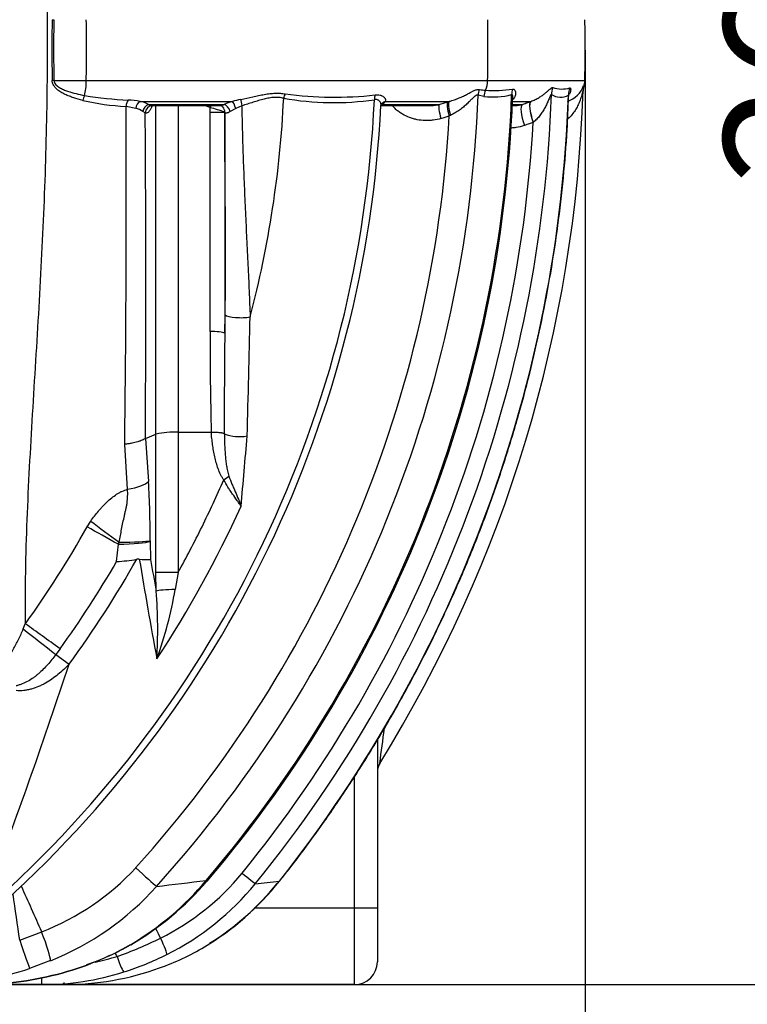
# Model space of a CAD drawing. Units: millimetres. Extents: x 0 to 420, y 0 to 297.
# Drawn here: x 222 to 241, y 213 to 238 of the extents above; entities that cross this region are included whole.
import ezdxf
from ezdxf import colors
from ezdxf.entities.mleader import LeaderData, LeaderLine
from ezdxf.enums import TextEntityAlignment as Align
from ezdxf.math import Vec2, Vec3

# ---------------------------------------------------------------- set-up
doc = ezdxf.new("R2010")
doc.units = ezdxf.units.MM
doc.layers.add('Default', color=7, linetype='Continuous')
doc.layers.add('ROTERRA_2450_-_S', color=7, linetype='Continuous')
doc.styles.add('SEACAD_Arial', font='arial.ttf')
doc.dimstyles.new('ISO', dxfattribs={"dimtxt": 3.5, "dimasz": 3.5, "dimexe": 1.75, "dimexo": 0, "dimgap": 0.875, "dimtad": 1, "dimdec": 0, "dimlfac": 50, "dimrnd": 10, "dimtxsty": 'SEACAD_Arial', "dimblk1": '_SE_FILLED', "dimblk2": '_SE_FILLED', "dimsah": 1, "dimcen": 1.75, "dimadec": 0, "dimazin": 0, "dimtfac": 0.5, "dimtdec": 4, "dimtmove": 0, "dimatfit": 3, "dimfxl": 1, "dimarcsym": 0})

# ---------------------------------------------------------------- blocks, each defined once
blk = doc.blocks.new('_SE_FILLED')
at = {"color": 0}
blk.add_line((0, 0), (-1, 0), dxfattribs=at)
blk.add_solid([(0, 0), (-1, -0.1665), (-1, 0.1665), (0, 0)], dxfattribs=at)
blk = doc.blocks.new('SE4')
at = {"layer": 'ROTERRA_2450_-_S', "color": 7, "linetype": 'Continuous'}
for p, q in [((222.761, 236.906), (223.602, 236.906)), ((223.602, 236.906), (234.003, 236.906)), ((234.003, 236.906), (236.521, 236.906)), ((236.491, 236.779), (236.497, 236.752)), ((233.904, 236.495), (233.754, 236.528)), ((236.473, 236.603), (236.475, 236.657)), ((224.883, 236.187), (224.631, 236.235)), ((224.998, 236.367), (227.388, 236.367)), ((225.216, 236.287), (227.171, 236.287)), ((225.351, 236.26), (227.062, 236.26)), ((226.808, 236.081), (226.808, 236.203)), ((227.631, 236.253), (227.474, 236.185)), ((231.237, 236.26), (232.483, 236.26)), ((231.265, 236.287), (232.748, 236.287)), ((231.356, 236.367), (233.005, 236.367)), ((232.961, 236.353), (233.005, 236.367)), ((234.635, 236.26), (234.696, 236.26)), ((234.643, 236.287), (234.893, 236.287)), ((234.648, 236.367), (235.116, 236.367)), ((235.116, 236.367), (235.118, 236.368)), ((225.129, 236.067), (225.066, 236.105)), ((226.808, 230.4), (226.808, 236.081)), ((227.189, 236.085), (227.19, 236.074)), ((227.19, 236.074), (227.19, 230.353)), ((227.474, 236.185), (227.33, 236.105)), ((233.037, 236.003), (233.006, 235.989)), ((235.183, 235.823), (235.179, 235.822)), ((227.19, 230.353), (227.199, 230.831)), ((225.98, 227.787), (226.839, 227.787)), ((225.98, 227.787), (225.98, 224.148)), ((226.839, 227.787), (226.841, 227.787)), ((225.132, 227.627), (225.134, 227.628)), ((225.134, 227.628), (225.408, 227.738)), ((225.134, 227.628), (225.214, 226.509)), ((225.408, 224.148), (225.408, 227.738)), ((227.177, 227.746), (227.179, 227.745)), ((224.672, 226.308), (224.597, 227.473)), ((227.164, 226.555), (227.296, 226.652)), ((223.621, 225.334), (223.716, 225.483)), ((225.257, 224.97), (225.257, 224.954)), ((224.388, 224.436), (224.433, 224.882)), ((224.433, 224.882), (224.458, 224.934)), ((225.257, 224.954), (225.265, 224.483)), ((224.976, 224.499), (224.909, 224.495)), ((225.413, 223.667), (225.408, 224.148)), ((225.98, 224.148), (225.408, 224.148)), ((225.98, 224.148), (225.907, 223.712)), ((221.97, 222.685), (222.022, 222.82)), ((222.922, 222.171), (222.814, 222.023)), ((222.814, 222.023), (223.156, 221.772)), ((231.146, 219.814), (231.146, 215.442)), ((230.552, 215.442), (230.552, 218.861)), ((230.552, 215.442), (227.953, 215.442)), ((230.552, 213.462), (230.552, 215.442)), ((231.146, 215.442), (230.552, 215.442)), ((231.146, 215.442), (231.146, 214.056)), ((221.876, 214.615), (222.446, 214.83)), ((222.674, 214.084), (222.133, 213.881)), ((222.448, 213.462), (222.448, 213.64)), ((223.021, 213.516), (223.021, 213.486)), ((222.448, 213.462), (220.711, 213.462)), ((223.021, 213.462), (222.448, 213.462)), ((230.552, 213.462), (223.021, 213.462))]:
    blk.add_line(p, q, dxfattribs=at)
for centre, radius, start, end in [((278.337, 237.738), 55.626, 179.2288, 180.8585), ((279.54, 237.738), 56.785, 179.2456, 180.8399), ((201.38, 237.738), 35.15, 358.6435, 1.2192), ((235.923, 237.458), 0.77, 252.4523, 285.633), ((235.844, 237.016), 0.688, 289.42, 339.9941), ((237.066, 236.584), 0.594, 163.5624, 178.1496), ((235.927, 236.92), 0.594, 343.5624, 358.6435), ((225.092, 245.647), 9.254, 260.4631, 267.4979), ((201.343, 237.739), 32.434, 317.9304, 357.8593), ((201.347, 237.741), 33.298, 319.6125, 357.9397), ((201.371, 237.731), 33.304, 319.5989, 357.7927), ((201.343, 237.739), 27.404, 345.2837, 357.3032), ((201.341, 237.738), 34.334, 320.8867, 358.0126), ((201.342, 237.739), 34.777, 321.6241, 358.0132), ((230.009, 243.754), 7.418, 259.9645, 278.1949), ((230.039, 246.169), 9.692, 262.3999, 276.2217), ((201.341, 237.738), 35.15, 328.1721, 358.2372), ((234.03, 237.898), 1.244, 259.0044, 266.0915), ((234.133, 238.432), 1.95, 263.2588, 284.5519), ((234.17, 239.656), 3.008, 265.7142, 279.1637), ((235.888, 236.899), 0.422, 236.4014, 299.7992), ((201.363, 237.744), 29.733, 311.5298, 357.4323), ((201.363, 237.745), 29.912, 311.5267, 357.1568), ((225.032, 243.132), 6.909, 257.2612, 266.6728), ((-257.429, 233.726), 482.067, 359.25684, 0.29825), ((224.513, 233.463), 2.944, 80.5156, 86.5793), ((224.848, 235.619), 0.762, 61.1457, 78.6487), ((225.421, 236.881), 0.628, 250.9424, 259.9712), ((226.315, 233.936), 2.32, 67.8484, 77.7158), ((227.827, 234.84), 1.589, 106.0642, 114.389), ((229.103, 229.671), 6.912, 102.5214, 104.3634), ((231.007, 236.675), 0.466, 303.642, 318.5897), ((199.251, 344.25), 113.04, 287.23736, 287.35025), ((201.347, 237.741), 31.707, 317.9226, 356.8328), ((224.742, 235.625), 0.579, 55.9634, 75.8741), ((-439.534, 231.605), 664.679, 359.657153, 0.384636), ((199.94, 342.441), 111.469, 287.14083, 287.25556), ((201.342, 237.739), 33.895, 320.8857, 356.7606), ((-424.1, 245.552), 652.115, 358.430596, 358.701787), ((316.328, 230.228), 89.52, 179.88981, 181.5627), ((422.581, 228.137), 195.404, 179.35026, 180.1146), ((225.884, 225.54), 2.249, 87.5467, 102.2043), ((227.573, 228.816), 1.142, 249.81, 279.9367), ((85.785, 239.075), 142.44, 354.68003, 355.41619), ((200.401, 225.047), 24.856, 359.8228, 3.3704), ((201.375, 237.745), 28.8, 326.6429, 335.6451), ((201.339, 237.738), 25.503, 324.1982, 330.8968), ((201.342, 237.737), 27.032, 323.8026, 330.6695), ((224.253, 227.968), 3.535, 272.1814, 280.6856), ((381.786, 250.7), 158.984, 189.48588, 190.43345), ((225.243, 226.738), 2.255, 263.1856, 270.5536), ((374.134, 251.083), 151.226, 190.13056, 190.44462), ((201.35, 237.738), 26.602, 324.1855, 329.9998), ((215.944, 225.38), 10.101, 339.9047, 350.497), ((212.678, 222.663), 12.775, 356.6194, 4.5116), ((85.766, 267.022), 144.65, 339.38623, 341.77082), ((-81.209, 261.373), 315.249, 352.31227, 352.47886), ((231.542, 218.992), 0.396, 148.1721, 180), ((220.096, 220.887), 6.497, 291.2038, 317.441), ((222.678, 220.409), 6.407, 296.3967, 320.7547), ((220.871, 221.056), 7.616, 300.562, 320.0429), ((220.949, 221.045), 7.574, 300.1705, 319.7288), ((222.597, 220.458), 6.94, 296.4515, 320.8743), ((223.002, 220.564), 7.134, 300.8964, 321.7612), ((223.049, 220.529), 7.07, 302.0243, 321.0229), ((6.543, 184.006), 217.498, 8.09002, 8.40739), ((136.079, 177.29), 94.173, 23.49296, 24.28171), ((219.969, 220.865), 7.301, 291.7487, 318.291), ((1775.836, 1048.606), 1760.372, 208.267438, 208.276543), ((221.54, 219.96), 6.331, 289.1759, 300.4774), ((221.429, 220.146), 6.548, 289.6345, 300.4082), ((221.681, 222.243), 8.494, 288.6632, 296.9225), ((-1320.793, -645.128), 1768.066, 29.079617, 29.08311), ((222.224, 221.137), 7.714, 287.7513, 296.6874), ((223.293, 220.106), 6.592, 289.5792, 300.7747), ((220.689, 222.09), 8.628, 275.481, 289.9256), ((222.458, 220.334), 6.438, 282.3331, 287.5539), ((230.552, 214.056), 0.594, 270, 0), ((219.642, 221.197), 7.729, 281.0831, 288.8053), ((220.775, 221.762), 8.296, 275.1032, 290.0766), ((222.457, 220.474), 7.012, 269.9296, 287.5917), ((223.011, 220.835), 7.373, 270.074, 289.7418)]:
    blk.add_arc(centre, radius, start, end, dxfattribs=at)
for centre, major_axis, ratio, start_param, end_param in [((222.807, 238.49), (-0.198, 0.003), 0.025141, 1.091439, 1.331965), ((213.721, 237.738), (0, -35.15), 0.281195, 1.54712, 1.592075), ((201.087, 237.738), (0, -35.15), 0.936676, 1.54712, 1.592075), ((222.808, 236.901), (-0.198, -0.003), 0.027981, -1.331966, -1.091584), ((223.435, 236.92), (0, -0.594), 0.281195, 0.833677, 1.54712), ((233.446, 236.92), (0, -0.594), 0.936676, 1.110532, 1.54712), ((236.24, 236.527), (-0.34, -0.487), 0.980866, 4.973817, 5.278569), ((236.683, 236.513), (-0.296, 0.515), 0.981207, 0.706201, 1.023665), ((237.068, 236.639), (0.594, -0.018), 0.992977, 2.931617, 3.141593), ((223.6, 236.388), (-0.048, -0.192), 0.455695, 4.065947, 4.796207), ((228.854, 236.443), (-0.042, -0.193), 0.691179, 4.205429, 4.828332), ((231.204, 236.405), (-0.031, 0.195), 0.687725, 0.7483, 1.430319), ((234.127, 236.514), (0.127, 0.375), 0.938378, 1.452054, 1.842468), ((234.277, 236.481), (0.046, 0.393), 0.942504, 1.2193, 1.643823), ((234.996, 236.53), (-0.107, 0.381), 0.936789, 0.906059, 1.278646), ((224.723, 236.229), (-0.014, -0.197), 0.461734, 3.681867, 4.716473), ((225.025, 236.183), (-0.043, -0.193), 0.708983, 3.639027, 4.847674), ((225.244, 236.103), (-0.1, -0.171), 0.872675, 3.893598, 5.17281), ((225.32, 236.066), (-0.058, -0.189), 0.959594, 3.493899, 4.990967), ((226.808, 236.199), (-0.078, -0.182), 0.007425, 4.371847, 4.694967), ((226.999, 236.084), (-0.139, -0.141), 0.929572, 2.316966, 3.138757), ((227.209, 236.103), (0.083, -0.18), 0.574238, 1.32261, 2.754192), ((227.426, 236.183), (0.055, -0.19), 0.236271, 1.5126, 2.81939), ((227.662, 236.251), (-0.05, 0.191), 0.146733, 0.471868, 1.523303), ((231.413, 236.183), (0.155, -0.124), 0.926067, 2.507739, 3.170179), ((232.876, 235.918), (-0.117, 0.378), 0.200046, 0.169769, 1.496131), ((233.09, 235.985), (-0.118, 0.378), 0.200049, 0.166805, 1.496244), ((233.133, 235.998), (-0.116, 0.379), 0.229815, 0.167318, 1.486588), ((235.103, 235.734), (-0.2, 0.559), 0.229684, 0.085813, 1.47331), ((235.326, 235.814), (-0.2, 0.559), 0.229869, 0.084844, 1.473856), ((235.33, 235.815), (-0.202, 0.559), 0.229585, 0.085545, 1.473149), ((226.808, 236.072), (0.396, 0), 0.022037, 0.274022, 1.570796), ((227.58, 230.847), (0.396, -0.008), 0.222429, 3.419415, 5.456732), ((226.808, 230.335), (-0.396, 0), 0.165816, 3.415614, 4.712389), ((224.261, 226.509), (0.987, 0.073), 0.254316, 5.122275, 5.999602), ((224.918, 224.824), (-2.421, 1.72), 0.060431, 1.09436, 1.422346), ((224.819, 224.667), (-2.594, 1.444), 0.000021, -1.421305, -1.090832), ((224.304, 224.97), (0.99, 0.011), 0.039109, -1.415396, -0.27423), ((224.304, 224.954), (0.99, 0.021), 0.075852, 4.841288, 6.008358), ((225.985, 223.667), (-0.594, -0.013), 0.078741, 4.842485, 6.008295), ((223.023, 221.87), (-2.338, 1.83), 0.002823, 1.105451, 1.483233), ((223.134, 222.018), (-2.408, 1.737), 0.000023, -1.482398, -1.090831), ((224.726, 216.634), (0.735, -0.663), 0.000026, -1.357414, -0.336081), ((227.526, 216.448), (0.461, -0.375), 0.000007, -1.32014, -0.164378), ((226.283, 216.528), (-0.452, 0.385), 0.000003, -3.486254, -3.141825), ((228.146, 216.512), (-0.466, 0.369), 0.000026, 3.141714, 3.30773), ((222.303, 214.985), (0.364, -0.92), 0.0778, 0.177733, 1.371348), ((221.826, 214.811), (0.312, -0.939), 0.01488, -1.364773, -0.146328), ((224.461, 215.004), (-0.299, 0.513), 0.076236, 2.914758, 3.126529), ((225.42, 214.771), (0.265, -0.532), 0.086743, 0.097016, 1.335143), ((226.368, 214.952), (-0.304, 0.51), 0.082907, -3.249427, -3.151144), ((223.426, 214.528), (-0.198, 0.56), 0.092826, 3.141119, 3.30445), ((224.399, 214.356), (0.18, -0.566), 0.084547, 4.972256, 6.219368), ((225.299, 214.452), (-0.199, 0.56), 0.093353, 3.153843, 3.214779)]:
    blk.add_ellipse(centre, major_axis=major_axis, ratio=ratio, start_param=start_param, end_param=end_param, dxfattribs=at)
for points, knots in [([(222.358, 244.908), (222.411, 243.981), (222.459, 243.054), (222.535, 241.2), (222.563, 240.274), (222.592, 238.422), (222.593, 237.497), (222.569, 235.647), (222.543, 234.722), (222.47, 232.873), (222.422, 231.949), (222.343, 230.564), (222.315, 230.103), (222.259, 229.179), (222.23, 228.718), (222.148, 227.34), (222.097, 226.427), (222.027, 224.614), (222.009, 223.714), (222.022, 222.82)], [0, 0, 0, 0, 0.125, 0.125, 0.25, 0.25, 0.375, 0.375, 0.5, 0.5, 0.625, 0.625, 0.6875, 0.6875, 0.75, 0.75, 0.875, 0.875, 1, 1, 1, 1]), ([(223.509, 236.393), (223.431, 236.413), (223.353, 236.435), (223.238, 236.473), (223.2, 236.486), (223.125, 236.516), (223.088, 236.532), (223.033, 236.559), (223.014, 236.568), (222.978, 236.587), (222.96, 236.598), (222.925, 236.619), (222.908, 236.631), (222.874, 236.655), (222.857, 236.668), (222.825, 236.696), (222.81, 236.711), (222.789, 236.734), (222.782, 236.743), (222.769, 236.76), (222.763, 236.769), (222.745, 236.797), (222.736, 236.817), (222.725, 236.849), (222.722, 236.86), (222.718, 236.882), (222.717, 236.893), (222.717, 236.905)], [0, 0, 0, 0, 0.25, 0.25, 0.375, 0.375, 0.5, 0.5, 0.5625, 0.5625, 0.625, 0.625, 0.6875, 0.6875, 0.75, 0.75, 0.8125, 0.8125, 0.84375, 0.84375, 0.875, 0.875, 0.9375, 0.9375, 0.96875, 0.96875, 1, 1, 1, 1]), ([(222.761, 236.906), (222.762, 236.885), (222.768, 236.864), (222.787, 236.828), (222.8, 236.812), (222.841, 236.769), (222.873, 236.746), (222.94, 236.706), (222.974, 236.689), (223.045, 236.658), (223.081, 236.644), (223.189, 236.607), (223.263, 236.586), (223.41, 236.55), (223.484, 236.535), (223.559, 236.521)], [0, 0, 0, 0, 0.0625, 0.0625, 0.125, 0.125, 0.25, 0.25, 0.375, 0.375, 0.5, 0.5, 0.75, 0.75, 1, 1, 1, 1]), ([(235.118, 236.368), (235.139, 236.375), (235.16, 236.382), (235.199, 236.398), (235.218, 236.406), (235.272, 236.432), (235.305, 236.449), (235.366, 236.486), (235.395, 236.505), (235.447, 236.542), (235.472, 236.561), (235.518, 236.599), (235.539, 236.617), (235.568, 236.643), (235.577, 236.652), (235.595, 236.668), (235.604, 236.676), (235.629, 236.697), (235.643, 236.709), (235.663, 236.72), (235.67, 236.723), (235.681, 236.725), (235.686, 236.725), (235.691, 236.724)], [0, 0, 0, 0, 0.0625, 0.0625, 0.125, 0.125, 0.25, 0.25, 0.375, 0.375, 0.5, 0.5, 0.625, 0.625, 0.6875, 0.6875, 0.75, 0.75, 0.875, 0.875, 0.9375, 0.9375, 1, 1, 1, 1]), ([(236.13, 236.716), (236.134, 236.718), (236.138, 236.718), (236.144, 236.715), (236.146, 236.713), (236.15, 236.705), (236.151, 236.701), (236.153, 236.69), (236.154, 236.683), (236.154, 236.663), (236.152, 236.646), (236.147, 236.621), (236.144, 236.612), (236.139, 236.594), (236.136, 236.585), (236.129, 236.569), (236.126, 236.562), (236.122, 236.554)], [0, 0, 0, 0, 0.0625, 0.0625, 0.125, 0.125, 0.1875, 0.1875, 0.25, 0.25, 0.375, 0.375, 0.4375, 0.4375, 0.5, 0.5, 0.5491371, 0.5491371, 0.5491371, 0.5491371]), ([(227.604, 236.419), (227.71, 236.441), (227.814, 236.465), (227.942, 236.493), (227.967, 236.499), (228.018, 236.51), (228.043, 236.515), (228.117, 236.53), (228.166, 236.54), (228.263, 236.556), (228.311, 236.563), (228.382, 236.571), (228.405, 236.573), (228.452, 236.577), (228.475, 236.578), (228.543, 236.58), (228.588, 236.579), (228.674, 236.574), (228.716, 236.569), (228.757, 236.562)], [0, 0, 0, 0, 0.25, 0.25, 0.3125, 0.3125, 0.375, 0.375, 0.5, 0.5, 0.625, 0.625, 0.6875, 0.6875, 0.75, 0.75, 0.875, 0.875, 1, 1, 1, 1]), ([(228.716, 236.449), (228.679, 236.458), (228.64, 236.464), (228.56, 236.471), (228.518, 236.472), (228.454, 236.469), (228.432, 236.467), (228.388, 236.462), (228.365, 236.459), (228.298, 236.447), (228.253, 236.437), (228.161, 236.415), (228.115, 236.402), (228.044, 236.381), (228.021, 236.374), (227.973, 236.359), (227.949, 236.352), (227.877, 236.329), (227.828, 236.314), (227.73, 236.283), (227.681, 236.268), (227.631, 236.253)], [0, 0, 0, 0, 0.125, 0.125, 0.25, 0.25, 0.3125, 0.3125, 0.375, 0.375, 0.5, 0.5, 0.625, 0.625, 0.6875, 0.6875, 0.75, 0.75, 0.875, 0.875, 1, 1, 1, 1]), ([(228.607, 216.147), (228.649, 216.198), (228.924, 216.531), (229.439, 217.223), (230.12, 218.186), (230.783, 219.2), (231.428, 220.265), (232.035, 221.355), (232.603, 222.465), (233.128, 223.592), (233.614, 224.737), (234.058, 225.897), (234.46, 227.075), (234.82, 228.265), (235.137, 229.469), (235.412, 230.686), (235.643, 231.912), (235.829, 233.147), (235.97, 234.378), (236.064, 235.524), (236.088, 236.184), (236.1, 236.506)], [0, 0, 0, 0, 0.008151, 0.062153, 0.113568, 0.169918, 0.226403, 0.282955, 0.339471, 0.395855, 0.452007, 0.508479, 0.564818, 0.621132, 0.677512, 0.734045, 0.790816, 0.847132, 0.903603, 0.960233, 1, 1, 1, 1]), ([(231.089, 236.534), (231.101, 236.536), (231.112, 236.537), (231.135, 236.538), (231.146, 236.538), (231.177, 236.536), (231.197, 236.534), (231.224, 236.527), (231.232, 236.525), (231.249, 236.519), (231.257, 236.515), (231.279, 236.504), (231.292, 236.496), (231.315, 236.478), (231.324, 236.468), (231.337, 236.452), (231.34, 236.447), (231.347, 236.437), (231.35, 236.431), (231.357, 236.416), (231.359, 236.405), (231.36, 236.39), (231.36, 236.385), (231.359, 236.376), (231.358, 236.371), (231.356, 236.367)], [0, 0, 0, 0, 0.0625, 0.0625, 0.125, 0.125, 0.25, 0.25, 0.3125, 0.3125, 0.375, 0.375, 0.5, 0.5, 0.625, 0.625, 0.6875, 0.6875, 0.75, 0.75, 0.875, 0.875, 0.9375, 0.9375, 1, 1, 1, 1]), ([(233.005, 236.367), (233.008, 236.368), (233.011, 236.368), (233.016, 236.37), (233.025, 236.372), (233.034, 236.375), (233.051, 236.38), (233.062, 236.383), (233.096, 236.393), (233.118, 236.4), (233.182, 236.423), (233.223, 236.439), (233.302, 236.472), (233.34, 236.489), (233.411, 236.523), (233.445, 236.541), (233.51, 236.575), (233.541, 236.591), (233.585, 236.614), (233.6, 236.622), (233.628, 236.636), (233.641, 236.642), (233.668, 236.654), (233.681, 236.659), (233.706, 236.668), (233.718, 236.672), (233.741, 236.677), (233.752, 236.678), (233.773, 236.679), (233.783, 236.678), (233.792, 236.676)], [0, 0, 0, 0, 0.007813, 0.007813, 0.015625, 0.03125, 0.03125, 0.0625, 0.0625, 0.125, 0.125, 0.25, 0.25, 0.375, 0.375, 0.5, 0.5, 0.625, 0.625, 0.6875, 0.6875, 0.75, 0.75, 0.8125, 0.8125, 0.875, 0.875, 0.9375, 0.9375, 1, 1, 1, 1]), ([(233.754, 236.528), (233.746, 236.531), (233.737, 236.532), (233.723, 236.53), (233.718, 236.528), (233.707, 236.524), (233.702, 236.521), (233.691, 236.515), (233.685, 236.511), (233.674, 236.502), (233.668, 236.498), (233.651, 236.484), (233.639, 236.473), (233.615, 236.45), (233.602, 236.437), (233.583, 236.418), (233.576, 236.411), (233.563, 236.398), (233.556, 236.392), (233.522, 236.358), (233.494, 236.33), (233.436, 236.275), (233.405, 236.247), (233.357, 236.207), (233.34, 236.193), (233.306, 236.166), (233.288, 236.153), (233.235, 236.114), (233.198, 236.09), (233.12, 236.044), (233.08, 236.022), (233.037, 236.003)], [0, 0, 0, 0, 0.0625, 0.0625, 0.09375, 0.09375, 0.125, 0.125, 0.15625, 0.15625, 0.1875, 0.1875, 0.25, 0.25, 0.3125, 0.3125, 0.34375, 0.34375, 0.375, 0.375, 0.5, 0.5, 0.625, 0.625, 0.6875, 0.6875, 0.75, 0.75, 0.875, 0.875, 1, 1, 1, 1]), ([(234.654, 236.45), (234.654, 236.452), (234.654, 236.455), (234.654, 236.463), (234.654, 236.47), (234.654, 236.481), (234.654, 236.487), (234.653, 236.504), (234.651, 236.514), (234.648, 236.527), (234.647, 236.531), (234.643, 236.538), (234.641, 236.54), (234.637, 236.544), (234.635, 236.546), (234.631, 236.546), (234.629, 236.546), (234.626, 236.545), (234.625, 236.545), (234.623, 236.544)], [0.736956, 0.736956, 0.736956, 0.736956, 0.75, 0.75, 0.78125, 0.78125, 0.8125, 0.8125, 0.875, 0.875, 0.90625, 0.90625, 0.9375, 0.9375, 0.96875, 0.96875, 0.984375, 0.984375, 1, 1, 1, 1]), ([(234.649, 236.686), (234.656, 236.688), (234.663, 236.688), (234.672, 236.686), (234.675, 236.686), (234.68, 236.684), (234.683, 236.682), (234.696, 236.675), (234.704, 236.665), (234.714, 236.646), (234.716, 236.639), (234.721, 236.625), (234.723, 236.617), (234.726, 236.594), (234.727, 236.577), (234.724, 236.543), (234.721, 236.526), (234.713, 236.5), (234.709, 236.491), (234.702, 236.474), (234.697, 236.465), (234.683, 236.442), (234.672, 236.428), (234.659, 236.414)], [0, 0, 0, 0, 0.0625, 0.0625, 0.09375, 0.09375, 0.125, 0.125, 0.25, 0.25, 0.3125, 0.3125, 0.375, 0.375, 0.5, 0.5, 0.625, 0.625, 0.6875, 0.6875, 0.75, 0.75, 0.8598046, 0.8598046, 0.8598046, 0.8598046]), ([(235.655, 236.548), (235.653, 236.55), (235.651, 236.551), (235.646, 236.548), (235.643, 236.545), (235.639, 236.538), (235.637, 236.536), (235.634, 236.531), (235.633, 236.528), (235.628, 236.519), (235.625, 236.512), (235.616, 236.491), (235.61, 236.475), (235.596, 236.443), (235.589, 236.427), (235.575, 236.393), (235.568, 236.376), (235.553, 236.342), (235.545, 236.324), (235.521, 236.273), (235.504, 236.238), (235.466, 236.169), (235.446, 236.134), (235.404, 236.067), (235.381, 236.034), (235.344, 235.985), (235.332, 235.969), (235.305, 235.938), (235.291, 235.923), (235.262, 235.893), (235.247, 235.878), (235.216, 235.85), (235.2, 235.836), (235.183, 235.823)], [0, 0, 0, 0, 0.03125, 0.03125, 0.0625, 0.0625, 0.078125, 0.078125, 0.09375, 0.09375, 0.125, 0.125, 0.1875, 0.1875, 0.25, 0.25, 0.3125, 0.3125, 0.375, 0.375, 0.5, 0.5, 0.625, 0.625, 0.75, 0.75, 0.8125, 0.8125, 0.875, 0.875, 0.9375, 0.9375, 1, 1, 1, 1]), ([(236.475, 236.657), (236.475, 236.66), (236.474, 236.66), (236.473, 236.658), (236.473, 236.656), (236.472, 236.653), (236.471, 236.651), (236.47, 236.643), (236.468, 236.636), (236.465, 236.622), (236.463, 236.614), (236.459, 236.597), (236.457, 236.588), (236.452, 236.57), (236.45, 236.561), (236.442, 236.532), (236.437, 236.513), (236.425, 236.473), (236.418, 236.453), (236.404, 236.413), (236.397, 236.393), (236.373, 236.332), (236.355, 236.292), (236.325, 236.231), (236.314, 236.212), (236.292, 236.172), (236.28, 236.153), (236.244, 236.095), (236.217, 236.058), (236.158, 235.987), (236.126, 235.952), (236.085, 235.915), (236.08, 235.91), (236.075, 235.905)], [0, 0, 0, 0, 0.03125, 0.03125, 0.046875, 0.046875, 0.0625, 0.0625, 0.09375, 0.09375, 0.125, 0.125, 0.15625, 0.15625, 0.1875, 0.1875, 0.25, 0.25, 0.3125, 0.3125, 0.375, 0.375, 0.5, 0.5, 0.5625, 0.5625, 0.625, 0.625, 0.75, 0.75, 0.875, 0.875, 0.893487, 0.893487, 0.893487, 0.893487]), ([(236.105, 236.506), (236.105, 236.508), (236.105, 236.51), (236.105, 236.517), (236.105, 236.522), (236.104, 236.53), (236.103, 236.533), (236.102, 236.535), (236.101, 236.535), (236.1, 236.535), (236.099, 236.534), (236.098, 236.533)], [0.8962798, 0.8962798, 0.8962798, 0.8962798, 0.90625, 0.90625, 0.9375, 0.9375, 0.96875, 0.96875, 0.984375, 0.984375, 1, 1, 1, 1]), ([(236.106, 236.504), (236.106, 236.515), (236.106, 236.535), (236.11, 236.554), (236.111, 236.561), (236.111, 236.562), (236.111, 236.562)], [0, 0, 0, 0, 0.035126, 0.0812607, 0.1366537, 0.1592296, 0.1592296, 0.1592296, 0.1592296]), ([(225.307, 236.252), (225.305, 236.245), (225.302, 236.238), (225.29, 236.205), (225.28, 236.182), (225.264, 236.153), (225.258, 236.144), (225.247, 236.127), (225.241, 236.119), (225.224, 236.099), (225.213, 236.088), (225.195, 236.076), (225.189, 236.073), (225.177, 236.068), (225.171, 236.066), (225.153, 236.062), (225.141, 236.063), (225.129, 236.067)], [0.3427737, 0.3427737, 0.3427737, 0.3427737, 0.375, 0.375, 0.5, 0.5, 0.5625, 0.5625, 0.625, 0.625, 0.75, 0.75, 0.8125, 0.8125, 0.875, 0.875, 1, 1, 1, 1]), ([(225.273, 236.237), (225.273, 236.237), (225.278, 236.242), (225.311, 236.263), (225.336, 236.258), (225.342, 236.257)], [0.6904051, 0.6904051, 0.6904051, 0.6904051, 0.7872705, 0.9613007, 1, 1, 1, 1]), ([(225.408, 227.738), (225.408, 227.835), (225.408, 227.932), (225.408, 228.078), (225.408, 228.126), (225.408, 228.224), (225.408, 228.466), (225.408, 228.71), (225.408, 229.294), (225.408, 229.685), (225.408, 230.859), (225.408, 231.646), (225.408, 232.831), (225.408, 233.227), (225.408, 233.823), (225.408, 234.021), (225.408, 234.419), (225.408, 234.617), (225.408, 235.297), (225.408, 235.779), (225.408, 236.26)], [0, 0, 0, 0, 0.03125, 0.03125, 0.046875, 0.046875, 0.0625, 0.125, 0.125, 0.25, 0.25, 0.5, 0.5, 0.625, 0.625, 0.6875, 0.6875, 0.75, 0.75, 0.9012179, 0.9012179, 0.9012179, 0.9012179]), ([(225.98, 236.26), (225.98, 235.901), (225.98, 235.542), (225.98, 234.768), (225.98, 234.353), (225.98, 233.73), (225.98, 233.523), (225.98, 233.109), (225.98, 232.902), (225.98, 231.869), (225.98, 231.047), (225.98, 229.82), (225.98, 229.412), (225.98, 228.802), (225.98, 228.598), (225.98, 228.345), (225.98, 228.294), (225.98, 228.218), (225.98, 228.192), (225.98, 228.142), (225.98, 228.015), (225.98, 227.888), (225.98, 227.787)], [0.1420846, 0.1420846, 0.1420846, 0.1420846, 0.25, 0.25, 0.375, 0.375, 0.4375, 0.4375, 0.5, 0.5, 0.75, 0.75, 0.875, 0.875, 0.9375, 0.9375, 0.953125, 0.953125, 0.9609375, 0.9609375, 0.96875, 1, 1, 1, 1]), ([(227.059, 236.26), (227.064, 236.26), (227.069, 236.26), (227.082, 236.261), (227.089, 236.262), (227.104, 236.265), (227.111, 236.267), (227.128, 236.272), (227.136, 236.274), (227.149, 236.279), (227.153, 236.28), (227.162, 236.284), (227.167, 236.285), (227.171, 236.287)], [0.3877, 0.3877, 0.3877, 0.3877, 0.5, 0.5, 0.625, 0.625, 0.75, 0.75, 0.875, 0.875, 0.9375, 0.9375, 1, 1, 1, 1]), ([(227.066, 236.26), (227.067, 236.26), (227.07, 236.26), (227.105, 236.253), (227.124, 236.234), (227.137, 236.222)], [0, 0, 0, 0, 0.171246, 0.59498, 1, 1, 1, 1]), ([(227.631, 236.253), (227.635, 236.023), (227.64, 235.793), (227.652, 235.333), (227.659, 235.103), (227.676, 234.643), (227.685, 234.413), (227.704, 233.954), (227.714, 233.724), (227.73, 233.38), (227.735, 233.266), (227.746, 233.037), (227.752, 232.922), (227.768, 232.58), (227.78, 232.352), (227.801, 231.899), (227.812, 231.673), (227.831, 231.223), (227.84, 230.999), (227.847, 230.777)], [0, 0, 0, 0, 0.125, 0.125, 0.25, 0.25, 0.375, 0.375, 0.5, 0.5, 0.5625, 0.5625, 0.625, 0.625, 0.75, 0.75, 0.875, 0.875, 1, 1, 1, 1]), ([(231.24, 236.26), (231.24, 236.261), (231.24, 236.263), (231.24, 236.271), (231.24, 236.277), (231.239, 236.29), (231.238, 236.297), (231.234, 236.317), (231.229, 236.33), (231.218, 236.354), (231.21, 236.366), (231.196, 236.382), (231.191, 236.387), (231.183, 236.393), (231.18, 236.396), (231.174, 236.4), (231.171, 236.401), (231.154, 236.41), (231.139, 236.415), (231.114, 236.417), (231.105, 236.417), (231.086, 236.415), (231.076, 236.414), (231.066, 236.412)], [0.2355482, 0.2355482, 0.2355482, 0.2355482, 0.25, 0.25, 0.3125, 0.3125, 0.375, 0.375, 0.5, 0.5, 0.625, 0.625, 0.6875, 0.6875, 0.71875, 0.71875, 0.75, 0.75, 0.875, 0.875, 0.9375, 0.9375, 1, 1, 1, 1]), ([(231.241, 236.261), (231.241, 236.263), (231.239, 236.271), (231.252, 236.298), (231.255, 236.301), (231.255, 236.302)], [0, 0, 0, 0, 0.152478, 0.873363, 1, 1, 1, 1]), ([(232.792, 235.923), (232.726, 235.903), (232.658, 235.888), (232.556, 235.875), (232.522, 235.872), (232.47, 235.87), (232.453, 235.869), (232.418, 235.869), (232.401, 235.869), (232.314, 235.872), (232.246, 235.88), (232.145, 235.9), (232.112, 235.907), (232.062, 235.921), (232.045, 235.926), (232.012, 235.937), (231.996, 235.942), (231.914, 235.973), (231.852, 236.002), (231.763, 236.055), (231.734, 236.074), (231.692, 236.105), (231.678, 236.115), (231.651, 236.138), (231.638, 236.149), (231.599, 236.185), (231.575, 236.21), (231.547, 236.242), (231.542, 236.248), (231.537, 236.254)], [0, 0, 0, 0, 0.125, 0.125, 0.1875, 0.1875, 0.21875, 0.21875, 0.25, 0.25, 0.375, 0.375, 0.4375, 0.4375, 0.46875, 0.46875, 0.5, 0.5, 0.625, 0.625, 0.6875, 0.6875, 0.71875, 0.71875, 0.75, 0.75, 0.8125, 0.8125, 0.8265941, 0.8265941, 0.8265941, 0.8265941]), ([(232.484, 236.26), (232.488, 236.26), (232.492, 236.26), (232.501, 236.26), (232.507, 236.26), (232.513, 236.26)], [0.73799998, 0.73799998, 0.73799998, 0.73799998, 0.75, 0.75, 0.76666435, 0.76666435, 0.76666435, 0.76666435]), ([(232.513, 236.26), (232.55, 236.26), (232.586, 236.262), (232.644, 236.268), (232.665, 236.271), (232.696, 236.276), (232.707, 236.278), (232.722, 236.281), (232.727, 236.282), (232.738, 236.285), (232.743, 236.286), (232.748, 236.287)], [0.7666644, 0.7666644, 0.7666644, 0.7666644, 0.875, 0.875, 0.9375, 0.9375, 0.96875, 0.96875, 0.984375, 0.984375, 1, 1, 1, 1]), ([(234.696, 236.26), (234.697, 236.26), (234.697, 236.26), (234.713, 236.26), (234.73, 236.26), (234.763, 236.262), (234.779, 236.264), (234.812, 236.268), (234.828, 236.271), (234.852, 236.276), (234.861, 236.278), (234.877, 236.282), (234.885, 236.285), (234.893, 236.287)], [0.7494138, 0.7494138, 0.7494138, 0.7494138, 0.75, 0.75, 0.8125, 0.8125, 0.875, 0.875, 0.9375, 0.9375, 0.96875, 0.96875, 1, 1, 1, 1]), ([(234.893, 236.287), (234.93, 236.3), (234.967, 236.314), (235.004, 236.327), (235.009, 236.329), (235.014, 236.33), (235.019, 236.332), (235.051, 236.344), (235.084, 236.355), (235.116, 236.367)], [0, 0, 0, 0, 0.5, 0.5, 0.5, 0.564571, 0.564571, 0.564571, 1, 1, 1, 1]), ([(227.33, 236.105), (227.314, 236.094), (227.299, 236.085), (227.278, 236.075), (227.271, 236.072), (227.257, 236.067), (227.251, 236.066), (227.238, 236.064), (227.232, 236.064), (227.224, 236.064), (227.221, 236.065), (227.216, 236.066), (227.214, 236.066), (227.207, 236.069), (227.203, 236.071), (227.196, 236.077), (227.192, 236.081), (227.189, 236.085)], [0, 0, 0, 0, 0.25, 0.25, 0.375, 0.375, 0.5, 0.5, 0.625, 0.625, 0.6875, 0.6875, 0.75, 0.75, 0.875, 0.875, 1, 1, 1, 1]), ([(227.199, 230.831), (227.204, 231.045), (227.206, 231.261), (227.21, 231.694), (227.211, 231.911), (227.211, 232.346), (227.211, 232.564), (227.209, 233.001), (227.208, 233.221), (227.205, 233.659), (227.203, 233.878), (227.2, 234.317), (227.198, 234.537), (227.195, 234.976), (227.194, 235.196), (227.191, 235.635), (227.19, 235.855), (227.19, 236.074)], [0, 0, 0, 0, 0.125, 0.125, 0.25, 0.25, 0.375, 0.375, 0.5, 0.5, 0.625, 0.625, 0.75, 0.75, 0.875, 0.875, 1, 1, 1, 1]), ([(234.956, 235.743), (234.883, 235.717), (234.809, 235.699), (234.696, 235.682), (234.658, 235.679), (234.615, 235.677), (234.611, 235.676), (234.606, 235.676)], [0, 0, 0, 0, 0.125, 0.125, 0.1875, 0.1875, 0.1946452, 0.1946452, 0.1946452, 0.1946452]), ([(235.179, 235.822), (235.146, 235.81), (235.114, 235.799), (235.082, 235.787), (235.061, 235.78), (235.04, 235.773), (235.019, 235.765), (234.998, 235.758), (234.977, 235.75), (234.956, 235.743)], [0, 0, 0, 0, 0.435428, 0.435428, 0.435428, 0.717715, 0.717715, 0.717715, 1, 1, 1, 1]), ([(227.164, 226.555), (227.148, 226.577), (227.133, 226.6), (227.106, 226.646), (227.093, 226.67), (227.058, 226.742), (227.038, 226.791), (227.001, 226.892), (226.985, 226.944), (226.956, 227.047), (226.943, 227.099), (226.92, 227.203), (226.91, 227.256), (226.891, 227.361), (226.883, 227.414), (226.868, 227.52), (226.861, 227.573), (226.849, 227.68), (226.844, 227.733), (226.839, 227.787)], [0, 0, 0, 0, 0.0625, 0.0625, 0.125, 0.125, 0.25, 0.25, 0.375, 0.375, 0.5, 0.5, 0.625, 0.625, 0.75, 0.75, 0.875, 0.875, 1, 1, 1, 1]), ([(226.841, 227.787), (226.875, 227.788), (226.908, 227.788), (226.949, 227.787), (226.957, 227.787), (226.973, 227.787), (226.98, 227.787), (227.004, 227.786), (227.019, 227.785), (227.048, 227.783), (227.062, 227.781), (227.082, 227.779), (227.089, 227.778), (227.102, 227.776), (227.108, 227.774), (227.126, 227.77), (227.138, 227.767), (227.153, 227.761), (227.159, 227.759), (227.168, 227.753), (227.173, 227.75), (227.177, 227.746)], [0, 0, 0, 0, 0.25, 0.25, 0.3125, 0.3125, 0.375, 0.375, 0.5, 0.5, 0.625, 0.625, 0.6875, 0.6875, 0.75, 0.75, 0.875, 0.875, 0.9375, 0.9375, 1, 1, 1, 1]), ([(225.132, 227.627), (225.113, 227.612), (225.087, 227.596), (225.037, 227.574), (225.018, 227.567), (224.988, 227.557), (224.978, 227.553), (224.956, 227.546), (224.945, 227.543), (224.888, 227.526), (224.837, 227.514), (224.766, 227.5), (224.752, 227.497), (224.722, 227.492), (224.692, 227.487), (224.661, 227.482), (224.637, 227.479), (224.626, 227.477), (224.614, 227.475), (224.605, 227.474), (224.601, 227.474), (224.597, 227.473)], [0, 0, 0, 0, 0.25, 0.25, 0.375, 0.375, 0.4375, 0.4375, 0.5, 0.5, 0.75, 0.75, 0.8125, 0.8125, 0.875, 0.9375, 0.9375, 0.96875, 0.984375, 0.984375, 1, 1, 1, 1]), ([(227.179, 227.745), (227.18, 227.653), (227.183, 227.561), (227.19, 227.377), (227.196, 227.286), (227.207, 227.149), (227.211, 227.103), (227.221, 227.011), (227.227, 226.966), (227.241, 226.875), (227.249, 226.83), (227.264, 226.763), (227.269, 226.74), (227.281, 226.696), (227.288, 226.674), (227.296, 226.652)], [0, 0, 0, 0, 0.25, 0.25, 0.5, 0.5, 0.625, 0.625, 0.75, 0.75, 0.875, 0.875, 0.9375, 0.9375, 1, 1, 1, 1]), ([(225.98, 224.148), (226.196, 224.539), (226.403, 224.936), (226.699, 225.538), (226.795, 225.74), (226.983, 226.146), (227.075, 226.35), (227.164, 226.555)], [0, 0, 0, 0, 0.5, 0.5, 0.75, 0.75, 1, 1, 1, 1]), ([(227.612, 225.868), (227.61, 225.871), (227.608, 225.874), (227.604, 225.881), (227.598, 225.89), (227.592, 225.899), (227.58, 225.918), (227.571, 225.93), (227.545, 225.968), (227.527, 225.994), (227.472, 226.073), (227.432, 226.128), (227.382, 226.2), (227.372, 226.214), (227.352, 226.244), (227.342, 226.259), (227.312, 226.303), (227.293, 226.333), (227.235, 226.426), (227.198, 226.489), (227.164, 226.555)], [0, 0, 0, 0, 0.015625, 0.015625, 0.03125, 0.0625, 0.0625, 0.125, 0.125, 0.25, 0.25, 0.5, 0.5, 0.5625, 0.5625, 0.625, 0.625, 0.75, 0.75, 1, 1, 1, 1]), ([(227.296, 226.652), (227.322, 226.581), (227.349, 226.512), (227.391, 226.41), (227.405, 226.376), (227.426, 226.326), (227.433, 226.309), (227.447, 226.276), (227.454, 226.26), (227.489, 226.178), (227.517, 226.114), (227.555, 226.02), (227.567, 225.99), (227.585, 225.944), (227.59, 225.929), (227.599, 225.906), (227.601, 225.898), (227.607, 225.883), (227.61, 225.876), (227.612, 225.868)], [0, 0, 0, 0, 0.25, 0.25, 0.375, 0.375, 0.4375, 0.4375, 0.5, 0.5, 0.75, 0.75, 0.875, 0.875, 0.9375, 0.9375, 0.96875, 0.96875, 1, 1, 1, 1]), ([(223.716, 225.483), (223.78, 225.572), (223.846, 225.658), (223.934, 225.763), (223.952, 225.783), (223.988, 225.824), (224.006, 225.844), (224.062, 225.904), (224.099, 225.942), (224.178, 226.016), (224.218, 226.051), (224.301, 226.118), (224.344, 226.15), (224.4, 226.186), (224.411, 226.193), (224.434, 226.206), (224.445, 226.213), (224.48, 226.232), (224.503, 226.244), (224.573, 226.277), (224.622, 226.295), (224.672, 226.308)], [0, 0, 0, 0, 0.25, 0.25, 0.3125, 0.3125, 0.375, 0.375, 0.5, 0.5, 0.625, 0.625, 0.75, 0.75, 0.78125, 0.78125, 0.8125, 0.8125, 0.875, 0.875, 1, 1, 1, 1]), ([(224.458, 224.934), (224.476, 225.048), (224.496, 225.163), (224.529, 225.334), (224.54, 225.391), (224.564, 225.504), (224.577, 225.561), (224.596, 225.646), (224.602, 225.675), (224.615, 225.731), (224.622, 225.76), (224.635, 225.817), (224.641, 225.845), (224.651, 225.902), (224.656, 225.93), (224.664, 225.988), (224.667, 226.017), (224.671, 226.074), (224.673, 226.103), (224.675, 226.191), (224.674, 226.249), (224.672, 226.308)], [0, 0, 0, 0, 0.25, 0.25, 0.375, 0.375, 0.5, 0.5, 0.5625, 0.5625, 0.625, 0.625, 0.6875, 0.6875, 0.75, 0.75, 0.8125, 0.8125, 0.875, 0.875, 1, 1, 1, 1]), ([(221.375, 221.662), (221.401, 221.703), (221.429, 221.744), (221.486, 221.824), (221.515, 221.864), (221.572, 221.945), (221.601, 221.986), (221.655, 222.068), (221.682, 222.11), (221.758, 222.237), (221.804, 222.324), (221.891, 222.502), (221.932, 222.593), (221.97, 222.685)], [0, 0, 0, 0, 0.125, 0.125, 0.25, 0.25, 0.375, 0.375, 0.5, 0.5, 0.75, 0.75, 1, 1, 1, 1]), ([(222.814, 222.023), (222.747, 221.933), (222.677, 221.846), (222.565, 221.721), (222.527, 221.68), (222.448, 221.601), (222.407, 221.563), (222.343, 221.508), (222.321, 221.49), (222.277, 221.455), (222.255, 221.438), (222.186, 221.389), (222.14, 221.359), (222.043, 221.305), (221.993, 221.282), (221.915, 221.251), (221.889, 221.242), (221.835, 221.225), (221.808, 221.217), (221.781, 221.209)], [0, 0, 0, 0, 0.25, 0.25, 0.375, 0.375, 0.5, 0.5, 0.5625, 0.5625, 0.625, 0.625, 0.75, 0.75, 0.875, 0.875, 0.9375, 0.9375, 1, 1, 1, 1]), ([(223.156, 221.772), (223.065, 221.677), (222.969, 221.587), (222.817, 221.463), (222.765, 221.424), (222.658, 221.349), (222.603, 221.314), (222.517, 221.266), (222.488, 221.25), (222.443, 221.228), (222.428, 221.221), (222.398, 221.206), (222.383, 221.2), (222.306, 221.167), (222.243, 221.144), (222.147, 221.118), (222.114, 221.11), (222.065, 221.101), (222.048, 221.098), (222.015, 221.093), (221.998, 221.091), (221.915, 221.082), (221.849, 221.081), (221.781, 221.087)], [0, 0, 0, 0, 0.25, 0.25, 0.375, 0.375, 0.5, 0.5, 0.5625, 0.5625, 0.59375, 0.59375, 0.625, 0.625, 0.75, 0.75, 0.8125, 0.8125, 0.84375, 0.84375, 0.875, 0.875, 1, 1, 1, 1])]:
    blk.add_open_spline(points, degree=3, knots=knots, dxfattribs=at)
for points in [[(225.311, 236.262), (225.325, 236.26), (225.338, 236.26), (225.351, 236.26)], [(226.808, 236.203), (226.774, 236.218), (226.74, 236.234), (226.707, 236.252)], [(225.419, 216.008), (225.85, 216.06), (226.28, 216.113), (226.709, 216.165)], [(227.981, 216.079), (228.189, 216.102), (228.397, 216.125), (228.605, 216.149)]]:
    blk.add_open_spline(points, degree=3, dxfattribs=at)
blk = doc.blocks.new('DMBLK273')
at = {"layer": 'Default', "linetype": 'Continuous'}
for points in [[(42.719, 198.342), (42.719, 199.509), (39.219, 198.925)], [(233.031, 198.342), (236.531, 198.925), (233.031, 199.509)]]:
    blk.add_hatch(color=7, dxfattribs=at).paths.add_polyline_path(points)
at = {"layer": 'Default', "color": 7, "linetype": 'Continuous'}
for p, q in [((39.219, 237.696), (39.219, 197.175)), ((236.531, 237.696), (236.531, 197.175)), ((39.219, 198.925), (236.531, 198.925))]:
    blk.add_line(p, q, dxfattribs=at)
at = {"layer": 'Default', "color": 7, "linetype": 'Continuous', "style": 'SEACAD_Arial'}
blk.add_text('9870', height=3.5, dxfattribs=at).set_placement((132.397, 203.3), align=Align.TOP_LEFT)
blk = doc.blocks.new('DMBLK282')
at = {"layer": 'Default', "linetype": 'Continuous'}
for points in [[(245.087, 262.399), (244.503, 265.899), (243.92, 262.399)], [(245.087, 216.962), (243.92, 216.962), (244.503, 213.462)]]:
    blk.add_hatch(color=7, dxfattribs=at).paths.add_polyline_path(points)
at = {"layer": 'Default', "color": 7, "linetype": 'Continuous'}
for p, q in [((217.289, 265.899), (246.253, 265.899)), ((244.503, 265.899), (244.503, 213.462)), ((216.656, 213.462), (246.253, 213.462))]:
    blk.add_line(p, q, dxfattribs=at)
at = {"layer": 'Default', "color": 7, "linetype": 'Continuous', "style": 'SEACAD_Arial'}
blk.add_text('2620', height=3.5, rotation=90, dxfattribs=at).set_placement((240.128, 234.202), align=Align.TOP_LEFT)

msp = doc.modelspace()

# ---------------------------------------------------------------- block references
at = {"layer": 'Default'}
msp.add_blockref('SE4', (0, 0), dxfattribs=at)

# ---------------------------------------------------------------- dimensions: what is measured, and where the dimension line sits
at = {"layer": 'Default', "color": 7, "linetype": 'Continuous'}
for base, p1, p2, angle, picture, middle, dimtype in [((244.50326, 213.46208), (217.28917, 265.89866), (216.65592, 213.46208), 90, 'DMBLK282', (244.50326, 239.68037), 160), ((39.21889, 198.92548), (39.21889, 237.69613), (236.53077, 237.69613), 0, 'DMBLK273', (137.87483, 198.92548), 161)]:
    dim = msp.add_linear_dim(base=base, p1=p1, p2=p2, angle=angle, text='\\A1;<>', dimstyle='ISO', dxfattribs=at)
    dim.commit()
    dim.dimension.update_dxf_attribs({"geometry": picture, "text_midpoint": middle, "dimtype": dimtype})

# ---------------------------------------------------------------- leaders
ml = msp.add_multileader_mtext('Standard', dxfattribs=at)
ml.set_content('{\\pxsm0.9;\\fArial|b0||i0||c0|p34;\\W1.;Hmin=2700 mm / Hmax=3000 mm\\P}', color=256)
ml.set_leader_properties()
ml.set_arrow_properties(name='_SE_FILLED')
ml.build(insert=Vec2(0, 0))
ml.multileader.update_dxf_attribs({"dogleg_length": 0, "arrow_head_size": 3.5})
ctx = ml.context
ctx.base_point, ctx.char_height, ctx.arrow_head_size, ctx.landing_gap_size = Vec3(187.73788, 193.93346), 3.5, 3.5, 1.225
notes = []
notes.append((ctx, [(0, (1, 1, 0), (264.92138, 193.68346), (-1, 0), 0, [(0, [(274.48879, 237.25261)], 0, [])])]))
ctx.mtext.insert = Vec3(189.73788, 195.46321)
for ctx, leaders in notes:
    for number, flags, end, landing, length, lines in leaders:
        leader = LeaderData()
        leader.index, (leader.has_last_leader_line, leader.has_dogleg_vector, leader.attachment_direction) = number, flags
        leader.last_leader_point, leader.dogleg_vector, leader.dogleg_length = Vec3(end), Vec3(landing), length
        for number, points, colour, breaks in lines:
            line = LeaderLine()
            line.index, line.vertices, line.color, line.breaks = number, Vec3.list(points), colors.encode_raw_color(colour), breaks
            leader.lines.append(line)
        ctx.leaders.append(leader)

doc.saveas('drawing.dxf')
